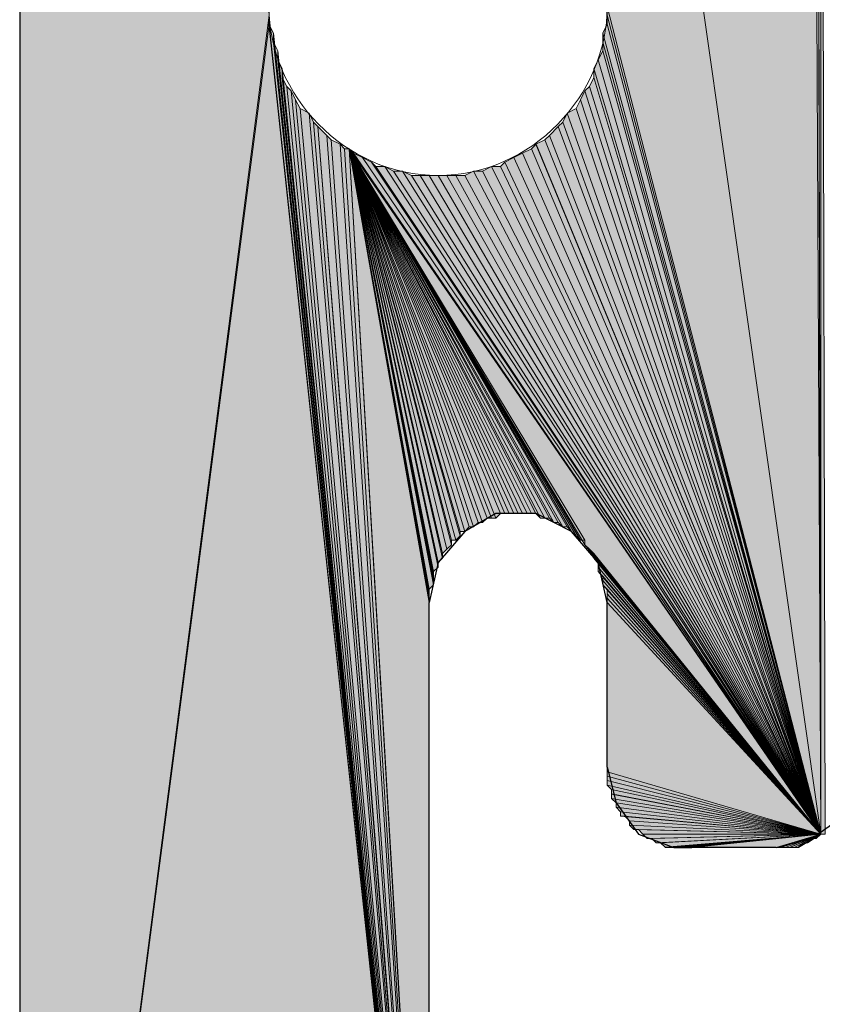
# Model space of a CAD drawing. Units: inches. Extents: x 56 to 153, y -232 to -60.
# Drawn here: x 63 to 66, y -227 to -222 of the extents above; entities that cross this region are included whole.
import ezdxf

# ---------------------------------------------------------------- set-up
doc = ezdxf.new("R2010")
doc.units = ezdxf.units.IN
doc.header["$MEASUREMENT"] = 0
doc.layers.add('Ebene 1', color=7, linetype='Continuous')

# ---------------------------------------------------------------- blocks, each defined once
blk = doc.blocks.new('block 3')
at = {"layer": 'Ebene 1', "color": 7, "lineweight": 25, "true_color": 0xffffff}
for points in [[(62.6465, -206.4529), (62.6465, -231.4925)], [(65.4405, -225.1425), (65.3981, -224.9523), (65.2711, -224.8042), (65.1018, -224.7194), (64.9113, -224.7194), (64.763, -224.8042), (64.636, -224.9523), (64.5936, -225.1425)], [(64.5936, -229.4186), (64.5936, -225.1425)], [(65.4405, -225.9259), (65.4405, -225.1425)], [(65.4405, -225.9259), (65.4828, -226.0954), (65.5886, -226.2436), (65.7579, -226.3069), (65.8427, -226.3069)], [(66.2447, -226.3069), (66.4142, -226.2649), (66.5623, -226.1588), (66.6257, -225.9893), (66.6469, -225.9259)], [(66.2447, -226.3069), (65.8425, -226.3069)]]:
    blk.add_lwpolyline(points, dxfattribs=at)
at = {"layer": 'Ebene 1', "color": 7, "lineweight": 13, "true_color": 0xffffff}
blk.add_open_spline([(65.4405, -222.3065), (65.4405, -222.3065), (65.4193, -222.2431), (65.4193, -222.2431), (65.3981, -221.8194), (65.0594, -221.5024), (64.6362, -221.5024), (64.1916, -221.5024), (63.8318, -221.8621), (63.8318, -222.3065), (63.8318, -222.7296), (64.1916, -223.1106), (64.6362, -223.1106), (65.0806, -223.1106), (65.4405, -222.7296), (65.4405, -222.3065), (65.4405, -222.2858), (65.4405, -222.2638), (65.4193, -222.2431)], degree=3, knots=[0, 0, 0, 0, 1, 1, 1, 2, 2, 2, 3, 3, 3, 4, 4, 4, 5, 5, 5, 6, 6, 6, 6], dxfattribs=at)

msp = doc.modelspace()

# ---------------------------------------------------------------- hatches: boundary and pattern name
at = {"layer": 'Ebene 1', "true_color": 0xd7d7d7}
h = msp.add_hatch(color=254, dxfattribs=at)
h.dxf.hatch_style = 2
h.paths.add_polyline_path([(62.6461, -231.4925), (63.8319, -222.3485), (62.6461, -206.4529)])
for points in [[(65.4405, -219.1101), (66.4564, -226.2436), (66.4142, -217.4172)], [(65.4405, -222.3065), (66.4564, -226.2436), (65.4405, -219.1108)], [(65.4405, -222.3485), (66.4564, -226.2436), (65.4405, -222.3065)], [(65.4405, -222.3912), (66.4564, -226.2436), (65.4405, -222.3485)], [(63.8318, -222.3912), (64.5938, -229.5033), (63.853, -222.4333)], [(65.4193, -222.4333), (66.4564, -226.2436), (65.4405, -222.3912)], [(63.853, -222.4333), (64.5938, -229.5033), (63.853, -222.476)], [(65.4193, -222.476), (66.4564, -226.2436), (65.4193, -222.4333)], [(63.853, -222.476), (64.5938, -229.5033), (63.8741, -222.518)], [(65.4193, -222.518), (66.4564, -226.2436), (65.4193, -222.476)], [(63.874, -222.518), (64.5936, -229.5033), (63.874, -222.5607)], [(65.3981, -222.5607), (66.4564, -226.2436), (65.4193, -222.518)], [(63.874, -222.5607), (64.5936, -229.5033), (63.8952, -222.6028)], [(65.3769, -222.6028), (66.4564, -226.2436), (65.3981, -222.5607)], [(63.8952, -222.6028), (64.5936, -229.5033), (63.8952, -222.6448)], [(65.3769, -222.6448), (66.4564, -226.2436), (65.3769, -222.6028)], [(63.8952, -222.6448), (64.5936, -229.5033), (63.9163, -222.6875)], [(63.9163, -222.6875), (64.5936, -229.5033), (63.9375, -222.7089)], [(65.3345, -222.7089), (66.4564, -226.2436), (65.3557, -222.6875)], [(65.3557, -222.6875), (66.4564, -226.2436), (65.3769, -222.6448)], [(63.9375, -222.7089), (64.5936, -229.5033), (63.9587, -222.7509)], [(65.3133, -222.7509), (66.4564, -226.2436), (65.3345, -222.7089)], [(63.9587, -222.7509), (64.5936, -229.5033), (63.9799, -222.7929)], [(65.2921, -222.7929), (66.4562, -226.2436), (65.3133, -222.7509)], [(63.9799, -222.7929), (64.5938, -229.5033), (64.0223, -222.8143)], [(64.0223, -222.8143), (64.5938, -229.5033), (64.0435, -222.857)], [(65.2287, -222.857), (66.4564, -226.2436), (65.2499, -222.8143)], [(65.2499, -222.8143), (66.4564, -226.2436), (65.2923, -222.7929)], [(64.0433, -222.857), (64.5936, -229.5033), (64.0645, -222.8777)], [(65.2076, -222.8777), (66.4564, -226.2436), (65.2287, -222.857)], [(64.0645, -222.8777), (64.5936, -229.5033), (64.5936, -229.4606)], [(64.0645, -222.8777), (64.5936, -229.4606), (64.1069, -222.9204)], [(64.1069, -222.9204), (64.5936, -229.4606), (64.128, -222.9411)], [(65.144, -222.9411), (66.4564, -226.2436), (65.1652, -222.9204)], [(65.1652, -222.9204), (66.4564, -226.2436), (65.2076, -222.8777)], [(64.128, -222.9411), (64.5936, -229.4606), (64.1704, -222.9624)], [(64.1704, -222.9624), (64.5938, -229.4606), (64.1916, -222.9838)], [(65.0806, -222.9838), (66.4564, -226.2436), (65.1018, -222.9624)], [(65.1016, -222.9624), (66.4562, -226.2436), (65.144, -222.9411)], [(64.1916, -222.9838), (64.5938, -229.4606), (64.2128, -222.9838)], [(64.2126, -222.9838), (64.5936, -229.4606), (64.5936, -229.4186)], [(64.2126, -222.9838), (64.5936, -229.4186), (64.5936, -225.1425)], [(64.2126, -222.9838), (65.3345, -224.8676), (66.4562, -226.2436)], [(65.3345, -224.8676), (64.2126, -222.9838), (65.3345, -224.8462)], [(65.3345, -224.8462), (64.2126, -222.9838), (65.3133, -224.8462)], [(65.3133, -224.8462), (64.2126, -222.9838), (65.2921, -224.8256)], [(65.2921, -224.8256), (64.2126, -222.9838), (65.271, -224.8042)], [(65.271, -224.8042), (64.2126, -222.9838), (65.2498, -224.7828)], [(65.144, -224.7408), (64.2126, -222.9838), (65.1228, -224.7408)], [(65.1228, -224.7408), (64.2126, -222.9838), (65.1016, -224.7194)], [(65.1016, -224.7194), (64.2126, -222.9838), (65.0804, -224.7194)], [(64.9747, -224.7194), (64.2126, -222.9838), (64.9535, -224.7194)], [(64.9535, -224.7194), (64.2126, -222.9838), (64.9323, -224.7194)], [(64.9323, -224.7194), (64.2126, -222.9838), (64.9111, -224.7408)], [(64.8053, -224.7828), (64.2126, -222.9838), (64.7842, -224.7828)], [(64.7842, -224.7828), (64.2126, -222.9838), (64.763, -224.8042)], [(64.763, -224.8042), (64.2126, -222.9838), (64.7418, -224.8042)], [(64.7418, -224.8042), (64.2126, -222.9838), (64.7418, -224.8256)], [(64.7418, -224.8256), (64.2126, -222.9838), (64.7206, -224.8462)], [(64.6148, -224.9944), (64.2126, -222.9838), (64.6148, -225.0157)], [(64.6148, -225.0157), (64.2126, -222.9838), (64.6148, -225.0371)], [(64.6148, -225.0371), (64.2126, -222.9838), (64.6148, -225.0578)], [(64.6148, -225.0578), (64.2126, -222.9838), (64.5936, -225.0791)], [(64.5936, -225.0791), (64.2126, -222.9838), (64.5936, -225.1005)], [(64.5936, -225.1005), (64.2126, -222.9838), (64.5936, -225.1218)], [(64.5936, -225.1218), (64.2126, -222.9838), (64.5936, -225.1425)], [(66.4564, -226.2436), (64.234, -223.0052), (64.2128, -222.9838)], [(65.2499, -224.7828), (64.2128, -222.9838), (65.2287, -224.7828)], [(65.2287, -224.7828), (64.2128, -222.9838), (65.2076, -224.7615)], [(65.2076, -224.7615), (64.2128, -222.9838), (65.1864, -224.7615)], [(65.1864, -224.7615), (64.2128, -222.9838), (65.1652, -224.7408)], [(65.1652, -224.7408), (64.2128, -222.9838), (65.144, -224.7408)], [(65.0806, -224.7194), (64.2128, -222.9838), (65.0594, -224.7194)], [(65.0594, -224.7194), (64.2128, -222.9838), (65.0382, -224.7194)], [(65.0382, -224.7194), (64.2128, -222.9838), (65.017, -224.7194)], [(65.017, -224.7194), (64.2128, -222.9838), (64.9959, -224.7194)], [(64.9959, -224.7194), (64.2128, -222.9838), (64.9747, -224.7194)], [(64.9113, -224.7408), (64.2128, -222.9838), (64.8901, -224.7408)], [(64.8901, -224.7408), (64.2128, -222.9838), (64.8689, -224.7408)], [(64.8689, -224.7408), (64.2128, -222.9838), (64.8477, -224.7615)], [(64.8477, -224.7615), (64.2128, -222.9838), (64.8265, -224.7615)], [(64.8265, -224.7615), (64.2128, -222.9838), (64.8053, -224.7828)], [(64.7208, -224.8462), (64.2128, -222.9838), (64.6996, -224.8462)], [(64.6996, -224.8462), (64.2128, -222.9838), (64.6996, -224.8676)], [(64.6996, -224.8676), (64.2128, -222.9838), (64.6784, -224.8883)], [(64.6784, -224.8889), (64.2128, -222.9838), (64.6572, -224.9096)], [(64.6572, -224.9096), (64.2128, -222.9838), (64.6572, -224.931)], [(64.6572, -224.931), (64.2128, -222.9838), (64.636, -224.9516)], [(64.636, -224.9523), (64.2128, -222.9838), (64.636, -224.9737)], [(64.636, -224.9737), (64.2128, -222.9838), (64.6148, -224.9944)], [(64.2338, -223.0052), (66.4562, -226.2436), (64.2762, -223.0258)], [(64.9959, -223.0258), (66.4564, -226.2436), (65.0382, -223.0052)], [(65.0382, -223.0052), (66.4564, -226.2436), (65.0806, -222.9838)], [(64.2762, -223.0258), (66.4564, -226.2436), (64.3186, -223.0472)], [(64.3186, -223.0472), (66.4564, -226.2436), (64.3397, -223.0686)], [(64.9323, -223.0686), (66.4562, -226.2436), (64.9535, -223.0472)], [(64.9535, -223.0472), (66.4564, -226.2436), (64.9959, -223.0258)], [(64.3397, -223.0686), (66.4564, -226.2436), (64.3821, -223.0686)], [(64.3821, -223.0686), (66.4564, -226.2436), (64.4245, -223.0899)], [(64.4243, -223.0899), (66.4564, -226.2436), (64.4667, -223.0899)], [(64.4667, -223.0899), (66.4564, -226.2436), (64.5091, -223.1106)], [(64.5091, -223.1106), (66.4564, -226.2436), (64.5514, -223.1106)], [(64.5514, -223.1106), (66.4564, -226.2436), (64.5938, -223.1106)], [(64.5936, -223.1106), (66.4562, -226.2436), (64.636, -223.1106)], [(64.636, -223.1106), (66.4564, -226.2436), (64.6784, -223.1106)], [(64.6784, -223.1106), (66.4564, -226.2436), (64.7208, -223.1106)], [(64.7208, -223.1106), (66.4564, -226.2436), (64.7631, -223.1106)], [(64.763, -223.1106), (66.4562, -226.2436), (64.8053, -223.0899)], [(64.8053, -223.0899), (66.4564, -226.2436), (64.8477, -223.0899)], [(64.8477, -223.0899), (66.4564, -226.2436), (64.8901, -223.0686)], [(64.8901, -223.0686), (66.4564, -226.2436), (64.9325, -223.0686)], [(66.4564, -226.2436), (65.3345, -224.8676), (65.3557, -224.8889)], [(66.4564, -226.2436), (65.3557, -224.8889), (65.3769, -224.9096)], [(66.4564, -226.2436), (65.3769, -224.9096), (65.3769, -224.931)], [(66.4564, -226.2436), (65.3769, -224.931), (65.3981, -224.9523)], [(66.4564, -226.2436), (65.3981, -224.9523), (65.3981, -224.9737)], [(66.4564, -226.2436), (65.3981, -224.9737), (65.3981, -224.9944)], [(66.4564, -226.2436), (65.3981, -224.9944), (65.4193, -225.0164)], [(66.4564, -226.2436), (65.4193, -225.0164), (65.4193, -225.0371)], [(66.4564, -226.2436), (65.4193, -225.0371), (65.4193, -225.0578)], [(66.4564, -226.2436), (65.4193, -225.0578), (65.4405, -225.0791)], [(66.4564, -226.2436), (65.4405, -225.0791), (65.4405, -225.1005)], [(66.4564, -226.2436), (65.4405, -225.1005), (65.4405, -225.1218)], [(66.4564, -226.2436), (65.4405, -225.1218), (65.4405, -225.1425)], [(66.4564, -226.2436), (65.4405, -225.1425), (65.4405, -225.9473)]]:
    msp.add_hatch(color=254, dxfattribs=at).paths.add_polyline_path(points)
h = msp.add_hatch(color=254, dxfattribs=at)
h.dxf.hatch_style = 2
h.paths.add_polyline_path([(66.4139, -217.4172), (66.4566, -226.2436), (66.435, -217.4172)])
h = msp.add_hatch(color=254, dxfattribs=at)
h.dxf.hatch_style = 2
h.paths.add_polyline_path([(66.4352, -217.4172), (66.4564, -226.2436), (66.4564, -217.4172)])
h = msp.add_hatch(color=254, dxfattribs=at)
h.dxf.hatch_style = 2
edge = h.paths.add_edge_path()
edge.add_spline(control_points=[(66.4564, -226.2436), (66.4564, -226.2436), (66.4564, -217.4172), (66.4564, -217.4172), (66.4564, -217.4172), (66.4564, -226.2436), (66.4564, -226.2436)], knot_values=[0, 0, 0, 0, 1, 1, 1, 2, 2, 2, 2], degree=3, periodic=1)
h = msp.add_hatch(color=254, dxfattribs=at)
h.dxf.hatch_style = 2
h.paths.add_polyline_path([(66.4564, -226.2436), (66.4776, -226.2436), (66.4564, -217.4379)])
h = msp.add_hatch(color=254, dxfattribs=at)
h.dxf.hatch_style = 2
h.paths.add_polyline_path([(62.6461, -231.4925), (63.8319, -222.3912), (63.8319, -222.3485)])
h = msp.add_hatch(color=254, dxfattribs=at)
h.dxf.hatch_style = 2
h.paths.add_polyline_path([(62.6461, -231.4925), (64.5938, -229.5033), (63.8319, -222.3912)])
h = msp.add_hatch(color=254, dxfattribs=at)
edge = h.paths.add_edge_path()
edge.add_spline(control_points=[(65.271, -224.8042), (65.271, -224.8042), (64.2126, -222.9838), (64.2126, -222.9838), (64.2126, -222.9838), (65.271, -224.8042), (65.271, -224.8042)], knot_values=[0, 0, 0, 0, 1, 1, 1, 2, 2, 2, 2], degree=3, periodic=1)
h = msp.add_hatch(color=254, dxfattribs=at)
h.dxf.hatch_style = 2
edge = h.paths.add_edge_path()
edge.add_spline(control_points=[(65.4405, -225.9473), (65.4405, -225.9473), (65.4405, -225.1425), (65.4405, -225.1425), (65.4405, -225.1425), (65.4405, -225.9473), (65.4405, -225.9473)], knot_values=[0, 0, 0, 0, 1, 1, 1, 2, 2, 2, 2], degree=3, periodic=1)
h = msp.add_hatch(color=254, dxfattribs=at)
h.dxf.hatch_style = 2
h.paths.add_polyline_path([(65.4405, -225.9679), (66.4564, -226.2436), (65.4405, -225.9473)])
h = msp.add_hatch(color=254, dxfattribs=at)
h.dxf.hatch_style = 2
h.paths.add_polyline_path([(65.4405, -225.9893), (66.4564, -226.2436), (65.4405, -225.9686)])
h = msp.add_hatch(color=254, dxfattribs=at)
h.dxf.hatch_style = 2
edge = h.paths.add_edge_path()
edge.add_spline(control_points=[(66.4564, -226.2436), (66.4564, -226.2436), (65.4405, -225.9893), (65.4405, -225.9893), (65.4405, -225.9893), (66.4564, -226.2436), (66.4564, -226.2436)], knot_values=[0, 0, 0, 0, 1, 1, 1, 2, 2, 2, 2], degree=3, periodic=1)
h = msp.add_hatch(color=254, dxfattribs=at)
h.dxf.hatch_style = 2
h.paths.add_polyline_path([(65.4405, -226.0107), (66.4564, -226.2436), (65.4405, -225.9893)])
h = msp.add_hatch(color=254, dxfattribs=at)
h.dxf.hatch_style = 2
h.paths.add_polyline_path([(65.4615, -226.032), (66.4566, -226.2436), (65.4406, -226.0107)])
h = msp.add_hatch(color=254, dxfattribs=at)
h.dxf.hatch_style = 2
h.paths.add_polyline_path([(65.4615, -226.0527), (66.4566, -226.2436), (65.4615, -226.032)])
h = msp.add_hatch(color=254, dxfattribs=at)
h.dxf.hatch_style = 2
h.paths.add_polyline_path([(65.4615, -226.0741), (66.4566, -226.2436), (65.4615, -226.0534)])
h = msp.add_hatch(color=254, dxfattribs=at)
h.dxf.hatch_style = 2
h.paths.add_polyline_path([(65.4827, -226.0954), (66.4564, -226.2436), (65.4615, -226.0747)])
h = msp.add_hatch(color=254, dxfattribs=at)
h.dxf.hatch_style = 2
h.paths.add_polyline_path([(65.4827, -226.1161), (66.4564, -226.2436), (65.4827, -226.0954)])
h = msp.add_hatch(color=254, dxfattribs=at)
h.dxf.hatch_style = 2
h.paths.add_polyline_path([(65.504, -226.1374), (66.4564, -226.2436), (65.4828, -226.1161)])
h = msp.add_hatch(color=254, dxfattribs=at)
h.dxf.hatch_style = 2
h.paths.add_polyline_path([(65.504, -226.1588), (66.4564, -226.2436), (65.504, -226.1381)])
h = msp.add_hatch(color=254, dxfattribs=at)
h.dxf.hatch_style = 2
h.paths.add_polyline_path([(65.504, -226.1588), (66.4564, -226.2436), (65.5249, -226.1588)])
h = msp.add_hatch(color=254, dxfattribs=at)
h.dxf.hatch_style = 2
h.paths.add_polyline_path([(65.5462, -226.1802), (66.4564, -226.2436), (65.525, -226.1588)])
h = msp.add_hatch(color=254, dxfattribs=at)
h.dxf.hatch_style = 2
h.paths.add_polyline_path([(65.5462, -226.2008), (66.4564, -226.2436), (65.5462, -226.1802)])
h = msp.add_hatch(color=254, dxfattribs=at)
h.dxf.hatch_style = 2
h.paths.add_polyline_path([(65.5676, -226.2222), (66.4564, -226.2436), (65.5464, -226.2008)])
h = msp.add_hatch(color=254, dxfattribs=at)
h.dxf.hatch_style = 2
h.paths.add_polyline_path([(65.5676, -226.2222), (66.4564, -226.2436), (65.5886, -226.2222)])
h = msp.add_hatch(color=254, dxfattribs=at)
h.dxf.hatch_style = 2
h.paths.add_polyline_path([(65.6098, -226.2436), (66.4564, -226.2436), (65.5889, -226.2222)])
h = msp.add_hatch(color=254, dxfattribs=at)
h.dxf.hatch_style = 2
edge = h.paths.add_edge_path()
edge.add_spline(control_points=[(65.6098, -226.2436), (65.6098, -226.2436), (66.4564, -226.2436), (66.4564, -226.2436), (66.4564, -226.2436), (65.6098, -226.2436), (65.6098, -226.2436)], knot_values=[0, 0, 0, 0, 1, 1, 1, 2, 2, 2, 2], degree=3, periodic=1)
h = msp.add_hatch(color=254, dxfattribs=at)
h.dxf.hatch_style = 2
h.paths.add_polyline_path([(65.6098, -226.2436), (65.6304, -226.2649), (66.4564, -226.2436)])
h = msp.add_hatch(color=254, dxfattribs=at)
h.dxf.hatch_style = 2
h.paths.add_polyline_path([(65.6306, -226.2649), (65.6518, -226.2649), (66.4566, -226.2436)])
h = msp.add_hatch(color=254, dxfattribs=at)
h.dxf.hatch_style = 2
h.paths.add_polyline_path([(65.652, -226.2649), (65.6732, -226.2856), (66.4566, -226.2436)])
h = msp.add_hatch(color=254, dxfattribs=at)
h.dxf.hatch_style = 2
h.paths.add_polyline_path([(65.6732, -226.2856), (65.6944, -226.2856), (66.4564, -226.2436)])
h = msp.add_hatch(color=254, dxfattribs=at)
h.dxf.hatch_style = 2
h.paths.add_polyline_path([(65.6945, -226.2856), (65.7154, -226.3063), (66.4564, -226.2436)])
h = msp.add_hatch(color=254, dxfattribs=at)
h.dxf.hatch_style = 2
h.paths.add_polyline_path([(65.7154, -226.3069), (65.7366, -226.3069), (66.4566, -226.2436)])
h = msp.add_hatch(color=254, dxfattribs=at)
h.dxf.hatch_style = 2
h.paths.add_polyline_path([(65.7367, -226.3069), (65.7579, -226.3069), (66.4564, -226.2436)])
h = msp.add_hatch(color=254, dxfattribs=at)
h.dxf.hatch_style = 2
h.paths.add_polyline_path([(65.7579, -226.3069), (65.7791, -226.3069), (66.4564, -226.2436)])
h = msp.add_hatch(color=254, dxfattribs=at)
h.dxf.hatch_style = 2
h.paths.add_polyline_path([(65.7793, -226.3069), (65.8001, -226.3069), (66.4566, -226.2436)])
h = msp.add_hatch(color=254, dxfattribs=at)
h.dxf.hatch_style = 2
h.paths.add_polyline_path([(65.8003, -226.3069), (65.821, -226.3069), (66.4564, -226.2436)])
h = msp.add_hatch(color=254, dxfattribs=at)
h.dxf.hatch_style = 2
h.paths.add_polyline_path([(65.8211, -226.3069), (65.8423, -226.3069), (66.4566, -226.2436)])
h = msp.add_hatch(color=254, dxfattribs=at)
h.dxf.hatch_style = 2
h.paths.add_polyline_path([(65.8425, -226.3069), (66.2445, -226.3069), (66.4566, -226.2436)])
h = msp.add_hatch(color=254, dxfattribs=at)
h.dxf.hatch_style = 2
h.paths.add_polyline_path([(66.2447, -226.3069), (66.2659, -226.3069), (66.4564, -226.2436)])
h = msp.add_hatch(color=254, dxfattribs=at)
h.dxf.hatch_style = 2
h.paths.add_polyline_path([(66.2661, -226.3069), (66.2867, -226.3069), (66.4564, -226.2436)])
h = msp.add_hatch(color=254, dxfattribs=at)
h.dxf.hatch_style = 2
h.paths.add_polyline_path([(66.2869, -226.3069), (66.3081, -226.3069), (66.4566, -226.2436)])
h = msp.add_hatch(color=254, dxfattribs=at)
h.dxf.hatch_style = 2
h.paths.add_polyline_path([(66.3083, -226.3069), (66.3291, -226.3069), (66.4564, -226.2436)])
h = msp.add_hatch(color=254, dxfattribs=at)
h.dxf.hatch_style = 2
edge = h.paths.add_edge_path()
edge.add_spline(control_points=[(66.3291, -226.3069), (66.3291, -226.3069), (66.4566, -226.2436), (66.4566, -226.2436), (66.4566, -226.2436), (66.3291, -226.3069), (66.3291, -226.3069)], knot_values=[0, 0, 0, 0, 1, 1, 1, 2, 2, 2, 2], degree=3, periodic=1)
h = msp.add_hatch(color=254, dxfattribs=at)
h.dxf.hatch_style = 2
h.paths.add_polyline_path([(66.3291, -226.3069), (66.3503, -226.3069), (66.4566, -226.2436)])
h = msp.add_hatch(color=254, dxfattribs=at)
h.dxf.hatch_style = 2
h.paths.add_polyline_path([(66.3717, -226.2856), (66.3505, -226.3063), (66.4564, -226.2436)])
h = msp.add_hatch(color=254, dxfattribs=at)
h.dxf.hatch_style = 2
h.paths.add_polyline_path([(66.3717, -226.2856), (66.3928, -226.2856), (66.4564, -226.2436)])
h = msp.add_hatch(color=254, dxfattribs=at)
h.dxf.hatch_style = 2
h.paths.add_polyline_path([(66.4139, -226.2649), (66.3932, -226.2856), (66.4566, -226.2436)])
h = msp.add_hatch(color=254, dxfattribs=at)
h.dxf.hatch_style = 2
h.paths.add_polyline_path([(66.4139, -226.2649), (66.435, -226.2649), (66.4566, -226.2436)])

# ---------------------------------------------------------------- linework, layer by layer
at = {"layer": 'Ebene 1', "lineweight": 0}
for points in [[(62.6461, -231.4925), (63.8319, -222.3485), (62.6461, -206.4529), (62.6461, -231.4925)], [(65.4405, -219.1101), (66.4564, -226.2436), (66.4142, -217.4172), (65.4405, -219.1101)], [(66.4139, -217.4172), (66.4566, -226.2436), (66.435, -217.4172), (66.4139, -217.4172)], [(66.4352, -217.4172), (66.4564, -226.2436), (66.4564, -217.4172), (66.4352, -217.4172)], [(66.4564, -226.2436), (66.4776, -226.2436), (66.4564, -217.4379), (66.4564, -226.2436)], [(65.4405, -222.3065), (66.4564, -226.2436), (65.4405, -219.1108), (65.4405, -222.3065)], [(65.4405, -222.3485), (66.4564, -226.2436), (65.4405, -222.3065), (65.4405, -222.3485)], [(62.6461, -231.4925), (63.8319, -222.3912), (63.8319, -222.3485), (62.6461, -231.4925)], [(65.4405, -222.3912), (66.4564, -226.2436), (65.4405, -222.3485), (65.4405, -222.3912)], [(62.6461, -231.4925), (64.5938, -229.5033), (63.8319, -222.3912), (62.6461, -231.4925)], [(63.8318, -222.3912), (64.5938, -229.5033), (63.853, -222.4333), (63.8318, -222.3912)], [(65.4193, -222.4333), (66.4564, -226.2436), (65.4405, -222.3912), (65.4193, -222.4333)], [(63.853, -222.4333), (64.5938, -229.5033), (63.853, -222.476), (63.853, -222.4333)], [(65.4193, -222.476), (66.4564, -226.2436), (65.4193, -222.4333), (65.4193, -222.476)], [(63.853, -222.476), (64.5938, -229.5033), (63.8741, -222.518), (63.853, -222.476)], [(65.4193, -222.518), (66.4564, -226.2436), (65.4193, -222.476), (65.4193, -222.518)], [(63.874, -222.518), (64.5936, -229.5033), (63.874, -222.5607), (63.874, -222.518)], [(65.3981, -222.5607), (66.4564, -226.2436), (65.4193, -222.518), (65.3981, -222.5607)], [(63.874, -222.5607), (64.5936, -229.5033), (63.8952, -222.6028), (63.874, -222.5607)], [(65.3769, -222.6028), (66.4564, -226.2436), (65.3981, -222.5607), (65.3769, -222.6028)], [(63.8952, -222.6028), (64.5936, -229.5033), (63.8952, -222.6448), (63.8952, -222.6028)], [(65.3769, -222.6448), (66.4564, -226.2436), (65.3769, -222.6028), (65.3769, -222.6448)], [(63.8952, -222.6448), (64.5936, -229.5033), (63.9163, -222.6875), (63.8952, -222.6448)], [(63.9163, -222.6875), (64.5936, -229.5033), (63.9375, -222.7089), (63.9163, -222.6875)], [(65.3345, -222.7089), (66.4564, -226.2436), (65.3557, -222.6875), (65.3345, -222.7089)], [(65.3557, -222.6875), (66.4564, -226.2436), (65.3769, -222.6448), (65.3557, -222.6875)], [(63.9375, -222.7089), (64.5936, -229.5033), (63.9587, -222.7509), (63.9375, -222.7089)], [(65.3133, -222.7509), (66.4564, -226.2436), (65.3345, -222.7089), (65.3133, -222.7509)], [(63.9587, -222.7509), (64.5936, -229.5033), (63.9799, -222.7929), (63.9587, -222.7509)], [(65.2921, -222.7929), (66.4562, -226.2436), (65.3133, -222.7509), (65.2921, -222.7929)], [(63.9799, -222.7929), (64.5938, -229.5033), (64.0223, -222.8143), (63.9799, -222.7929)], [(64.0223, -222.8143), (64.5938, -229.5033), (64.0435, -222.857), (64.0223, -222.8143)], [(65.2287, -222.857), (66.4564, -226.2436), (65.2499, -222.8143), (65.2287, -222.857)], [(65.2499, -222.8143), (66.4564, -226.2436), (65.2923, -222.7929), (65.2499, -222.8143)], [(64.0433, -222.857), (64.5936, -229.5033), (64.0645, -222.8777), (64.0433, -222.857)], [(65.2076, -222.8777), (66.4564, -226.2436), (65.2287, -222.857), (65.2076, -222.8777)], [(64.0645, -222.8777), (64.5936, -229.5033), (64.5936, -229.4606), (64.0645, -222.8777)], [(64.0645, -222.8777), (64.5936, -229.4606), (64.1069, -222.9204), (64.0645, -222.8777)], [(64.1069, -222.9204), (64.5936, -229.4606), (64.128, -222.9411), (64.1069, -222.9204)], [(65.144, -222.9411), (66.4564, -226.2436), (65.1652, -222.9204), (65.144, -222.9411)], [(65.1652, -222.9204), (66.4564, -226.2436), (65.2076, -222.8777), (65.1652, -222.9204)], [(64.128, -222.9411), (64.5936, -229.4606), (64.1704, -222.9624), (64.128, -222.9411)], [(64.1704, -222.9624), (64.5938, -229.4606), (64.1916, -222.9838), (64.1704, -222.9624)], [(65.0806, -222.9838), (66.4564, -226.2436), (65.1018, -222.9624), (65.0806, -222.9838)], [(65.1016, -222.9624), (66.4562, -226.2436), (65.144, -222.9411), (65.1016, -222.9624)], [(64.1916, -222.9838), (64.5938, -229.4606), (64.2128, -222.9838), (64.1916, -222.9838)], [(64.2126, -222.9838), (64.5936, -229.4606), (64.5936, -229.4186), (64.2126, -222.9838)], [(64.2126, -222.9838), (64.5936, -229.4186), (64.5936, -225.1425), (64.2126, -222.9838)], [(64.2126, -222.9838), (65.3345, -224.8676), (66.4562, -226.2436), (64.2126, -222.9838)], [(65.3345, -224.8676), (64.2126, -222.9838), (65.3345, -224.8462), (65.3345, -224.8676)], [(65.3345, -224.8462), (64.2126, -222.9838), (65.3133, -224.8462), (65.3345, -224.8462)], [(65.3133, -224.8462), (64.2126, -222.9838), (65.2921, -224.8256), (65.3133, -224.8462)], [(65.2921, -224.8256), (64.2126, -222.9838), (65.271, -224.8042), (65.2921, -224.8256)], [(65.271, -224.8042), (64.2126, -222.9838), (65.2498, -224.7828), (65.271, -224.8042)], [(65.144, -224.7408), (64.2126, -222.9838), (65.1228, -224.7408), (65.144, -224.7408)], [(65.1228, -224.7408), (64.2126, -222.9838), (65.1016, -224.7194), (65.1228, -224.7408)], [(65.1016, -224.7194), (64.2126, -222.9838), (65.0804, -224.7194), (65.1016, -224.7194)], [(64.9747, -224.7194), (64.2126, -222.9838), (64.9535, -224.7194), (64.9747, -224.7194)], [(64.9535, -224.7194), (64.2126, -222.9838), (64.9323, -224.7194), (64.9535, -224.7194)], [(64.9323, -224.7194), (64.2126, -222.9838), (64.9111, -224.7408), (64.9323, -224.7194)], [(64.8053, -224.7828), (64.2126, -222.9838), (64.7842, -224.7828), (64.8053, -224.7828)], [(64.7842, -224.7828), (64.2126, -222.9838), (64.763, -224.8042), (64.7842, -224.7828)], [(64.763, -224.8042), (64.2126, -222.9838), (64.7418, -224.8042), (64.763, -224.8042)], [(64.7418, -224.8042), (64.2126, -222.9838), (64.7418, -224.8256), (64.7418, -224.8042)], [(64.7418, -224.8256), (64.2126, -222.9838), (64.7206, -224.8462), (64.7418, -224.8256)], [(64.6148, -224.9944), (64.2126, -222.9838), (64.6148, -225.0157), (64.6148, -224.9944)], [(64.6148, -225.0157), (64.2126, -222.9838), (64.6148, -225.0371), (64.6148, -225.0157)], [(64.6148, -225.0371), (64.2126, -222.9838), (64.6148, -225.0578), (64.6148, -225.0371)], [(64.6148, -225.0578), (64.2126, -222.9838), (64.5936, -225.0791), (64.6148, -225.0578)], [(64.5936, -225.0791), (64.2126, -222.9838), (64.5936, -225.1005), (64.5936, -225.0791)], [(64.5936, -225.1005), (64.2126, -222.9838), (64.5936, -225.1218), (64.5936, -225.1005)], [(64.5936, -225.1218), (64.2126, -222.9838), (64.5936, -225.1425), (64.5936, -225.1218)], [(66.4564, -226.2436), (64.234, -223.0052), (64.2128, -222.9838), (66.4564, -226.2436)], [(65.2499, -224.7828), (64.2128, -222.9838), (65.2287, -224.7828), (65.2499, -224.7828)], [(65.2287, -224.7828), (64.2128, -222.9838), (65.2076, -224.7615), (65.2287, -224.7828)], [(65.2076, -224.7615), (64.2128, -222.9838), (65.1864, -224.7615), (65.2076, -224.7615)], [(65.1864, -224.7615), (64.2128, -222.9838), (65.1652, -224.7408), (65.1864, -224.7615)], [(65.1652, -224.7408), (64.2128, -222.9838), (65.144, -224.7408), (65.1652, -224.7408)], [(65.0806, -224.7194), (64.2128, -222.9838), (65.0594, -224.7194), (65.0806, -224.7194)], [(65.0594, -224.7194), (64.2128, -222.9838), (65.0382, -224.7194), (65.0594, -224.7194)], [(65.0382, -224.7194), (64.2128, -222.9838), (65.017, -224.7194), (65.0382, -224.7194)], [(65.017, -224.7194), (64.2128, -222.9838), (64.9959, -224.7194), (65.017, -224.7194)], [(64.9959, -224.7194), (64.2128, -222.9838), (64.9747, -224.7194), (64.9959, -224.7194)], [(64.9113, -224.7408), (64.2128, -222.9838), (64.8901, -224.7408), (64.9113, -224.7408)], [(64.8901, -224.7408), (64.2128, -222.9838), (64.8689, -224.7408), (64.8901, -224.7408)], [(64.8689, -224.7408), (64.2128, -222.9838), (64.8477, -224.7615), (64.8689, -224.7408)], [(64.8477, -224.7615), (64.2128, -222.9838), (64.8265, -224.7615), (64.8477, -224.7615)], [(64.8265, -224.7615), (64.2128, -222.9838), (64.8053, -224.7828), (64.8265, -224.7615)], [(64.7208, -224.8462), (64.2128, -222.9838), (64.6996, -224.8462), (64.7208, -224.8462)], [(64.6996, -224.8462), (64.2128, -222.9838), (64.6996, -224.8676), (64.6996, -224.8462)], [(64.6996, -224.8676), (64.2128, -222.9838), (64.6784, -224.8883), (64.6996, -224.8676)], [(64.6784, -224.8889), (64.2128, -222.9838), (64.6572, -224.9096), (64.6784, -224.8889)], [(64.6572, -224.9096), (64.2128, -222.9838), (64.6572, -224.931), (64.6572, -224.9096)], [(64.6572, -224.931), (64.2128, -222.9838), (64.636, -224.9516), (64.6572, -224.931)], [(64.636, -224.9523), (64.2128, -222.9838), (64.636, -224.9737), (64.636, -224.9523)], [(64.636, -224.9737), (64.2128, -222.9838), (64.6148, -224.9944), (64.636, -224.9737)], [(64.2338, -223.0052), (66.4562, -226.2436), (64.2762, -223.0258), (64.2338, -223.0052)], [(64.9959, -223.0258), (66.4564, -226.2436), (65.0382, -223.0052), (64.9959, -223.0258)], [(65.0382, -223.0052), (66.4564, -226.2436), (65.0806, -222.9838), (65.0382, -223.0052)], [(64.2762, -223.0258), (66.4564, -226.2436), (64.3186, -223.0472), (64.2762, -223.0258)], [(64.3186, -223.0472), (66.4564, -226.2436), (64.3397, -223.0686), (64.3186, -223.0472)], [(64.9323, -223.0686), (66.4562, -226.2436), (64.9535, -223.0472), (64.9323, -223.0686)], [(64.9535, -223.0472), (66.4564, -226.2436), (64.9959, -223.0258), (64.9535, -223.0472)], [(64.3397, -223.0686), (66.4564, -226.2436), (64.3821, -223.0686), (64.3397, -223.0686)], [(64.3821, -223.0686), (66.4564, -226.2436), (64.4245, -223.0899), (64.3821, -223.0686)], [(64.4243, -223.0899), (66.4564, -226.2436), (64.4667, -223.0899), (64.4243, -223.0899)], [(64.4667, -223.0899), (66.4564, -226.2436), (64.5091, -223.1106), (64.4667, -223.0899)], [(64.5091, -223.1106), (66.4564, -226.2436), (64.5514, -223.1106), (64.5091, -223.1106)], [(64.5514, -223.1106), (66.4564, -226.2436), (64.5938, -223.1106), (64.5514, -223.1106)], [(64.5936, -223.1106), (66.4562, -226.2436), (64.636, -223.1106), (64.5936, -223.1106)], [(64.636, -223.1106), (66.4564, -226.2436), (64.6784, -223.1106), (64.636, -223.1106)], [(64.6784, -223.1106), (66.4564, -226.2436), (64.7208, -223.1106), (64.6784, -223.1106)], [(64.7208, -223.1106), (66.4564, -226.2436), (64.7631, -223.1106), (64.7208, -223.1106)], [(64.763, -223.1106), (66.4562, -226.2436), (64.8053, -223.0899), (64.763, -223.1106)], [(64.8053, -223.0899), (66.4564, -226.2436), (64.8477, -223.0899), (64.8053, -223.0899)], [(64.8477, -223.0899), (66.4564, -226.2436), (64.8901, -223.0686), (64.8477, -223.0899)], [(64.8901, -223.0686), (66.4564, -226.2436), (64.9325, -223.0686), (64.8901, -223.0686)], [(66.4564, -226.2436), (65.3345, -224.8676), (65.3557, -224.8889), (66.4564, -226.2436)], [(66.4564, -226.2436), (65.3557, -224.8889), (65.3769, -224.9096), (66.4564, -226.2436)], [(66.4564, -226.2436), (65.3769, -224.9096), (65.3769, -224.931), (66.4564, -226.2436)], [(66.4564, -226.2436), (65.3769, -224.931), (65.3981, -224.9523), (66.4564, -226.2436)], [(66.4564, -226.2436), (65.3981, -224.9523), (65.3981, -224.9737), (66.4564, -226.2436)], [(66.4564, -226.2436), (65.3981, -224.9737), (65.3981, -224.9944), (66.4564, -226.2436)], [(66.4564, -226.2436), (65.3981, -224.9944), (65.4193, -225.0164), (66.4564, -226.2436)], [(66.4564, -226.2436), (65.4193, -225.0164), (65.4193, -225.0371), (66.4564, -226.2436)], [(66.4564, -226.2436), (65.4193, -225.0371), (65.4193, -225.0578), (66.4564, -226.2436)], [(66.4564, -226.2436), (65.4193, -225.0578), (65.4405, -225.0791), (66.4564, -226.2436)], [(66.4564, -226.2436), (65.4405, -225.0791), (65.4405, -225.1005), (66.4564, -226.2436)], [(66.4564, -226.2436), (65.4405, -225.1005), (65.4405, -225.1218), (66.4564, -226.2436)], [(66.4564, -226.2436), (65.4405, -225.1218), (65.4405, -225.1425), (66.4564, -226.2436)], [(66.4564, -226.2436), (65.4405, -225.1425), (65.4405, -225.9473), (66.4564, -226.2436)], [(65.4405, -225.9679), (66.4564, -226.2436), (65.4405, -225.9473), (65.4405, -225.9679)], [(65.4405, -225.9893), (66.4564, -226.2436), (65.4405, -225.9686), (65.4405, -225.9893)], [(65.4405, -226.0107), (66.4564, -226.2436), (65.4405, -225.9893), (65.4405, -226.0107)], [(65.4615, -226.032), (66.4566, -226.2436), (65.4406, -226.0107), (65.4615, -226.032)], [(65.4615, -226.0527), (66.4566, -226.2436), (65.4615, -226.032), (65.4615, -226.0527)], [(65.4615, -226.0741), (66.4566, -226.2436), (65.4615, -226.0534), (65.4615, -226.0741)], [(65.4827, -226.0954), (66.4564, -226.2436), (65.4615, -226.0747), (65.4827, -226.0954)], [(65.4827, -226.1161), (66.4564, -226.2436), (65.4827, -226.0954), (65.4827, -226.1161)], [(65.504, -226.1374), (66.4564, -226.2436), (65.4828, -226.1161), (65.504, -226.1374)], [(65.504, -226.1588), (66.4564, -226.2436), (65.504, -226.1381), (65.504, -226.1588)], [(65.504, -226.1588), (66.4564, -226.2436), (65.5249, -226.1588), (65.504, -226.1588)], [(65.5462, -226.1802), (66.4564, -226.2436), (65.525, -226.1588), (65.5462, -226.1802)], [(65.5462, -226.2008), (66.4564, -226.2436), (65.5462, -226.1802), (65.5462, -226.2008)], [(65.5676, -226.2222), (66.4564, -226.2436), (65.5464, -226.2008), (65.5676, -226.2222)], [(65.5676, -226.2222), (66.4564, -226.2436), (65.5886, -226.2222), (65.5676, -226.2222)], [(65.6098, -226.2436), (66.4564, -226.2436), (65.5889, -226.2222), (65.6098, -226.2436)], [(65.6098, -226.2436), (65.6304, -226.2649), (66.4564, -226.2436), (65.6098, -226.2436)], [(65.6306, -226.2649), (65.6518, -226.2649), (66.4566, -226.2436), (65.6306, -226.2649)], [(65.652, -226.2649), (65.6732, -226.2856), (66.4566, -226.2436), (65.652, -226.2649)], [(65.6732, -226.2856), (65.6944, -226.2856), (66.4564, -226.2436), (65.6732, -226.2856)], [(65.6945, -226.2856), (65.7154, -226.3063), (66.4564, -226.2436), (65.6945, -226.2856)], [(65.7154, -226.3069), (65.7366, -226.3069), (66.4566, -226.2436), (65.7154, -226.3069)], [(65.7367, -226.3069), (65.7579, -226.3069), (66.4564, -226.2436), (65.7367, -226.3069)], [(65.7579, -226.3069), (65.7791, -226.3069), (66.4564, -226.2436), (65.7579, -226.3069)], [(65.7793, -226.3069), (65.8001, -226.3069), (66.4566, -226.2436), (65.7793, -226.3069)], [(65.8003, -226.3069), (65.821, -226.3069), (66.4564, -226.2436), (65.8003, -226.3069)], [(65.8211, -226.3069), (65.8423, -226.3069), (66.4566, -226.2436), (65.8211, -226.3069)], [(65.8425, -226.3069), (66.2445, -226.3069), (66.4566, -226.2436), (65.8425, -226.3069)], [(66.2447, -226.3069), (66.2659, -226.3069), (66.4564, -226.2436), (66.2447, -226.3069)], [(66.2661, -226.3069), (66.2867, -226.3069), (66.4564, -226.2436), (66.2661, -226.3069)], [(66.2869, -226.3069), (66.3081, -226.3069), (66.4566, -226.2436), (66.2869, -226.3069)], [(66.3083, -226.3069), (66.3291, -226.3069), (66.4564, -226.2436), (66.3083, -226.3069)], [(66.3291, -226.3069), (66.3503, -226.3069), (66.4566, -226.2436), (66.3291, -226.3069)], [(66.3717, -226.2856), (66.3505, -226.3063), (66.4564, -226.2436), (66.3717, -226.2856)], [(66.3717, -226.2856), (66.3928, -226.2856), (66.4564, -226.2436), (66.3717, -226.2856)], [(66.4139, -226.2649), (66.3932, -226.2856), (66.4566, -226.2436), (66.4139, -226.2649)], [(66.4139, -226.2649), (66.435, -226.2649), (66.4566, -226.2436), (66.4139, -226.2649)]]:
    msp.add_lwpolyline(points, dxfattribs=at)
for points in [[(66.4564, -226.2436), (66.4564, -226.2436), (66.4564, -217.4172), (66.4564, -217.4172), (66.4564, -217.4172), (66.4564, -226.2436), (66.4564, -226.2436)], [(65.271, -224.8042), (65.271, -224.8042), (64.2126, -222.9838), (64.2126, -222.9838), (64.2126, -222.9838), (65.271, -224.8042), (65.271, -224.8042)], [(65.4405, -225.9473), (65.4405, -225.9473), (65.4405, -225.1425), (65.4405, -225.1425), (65.4405, -225.1425), (65.4405, -225.9473), (65.4405, -225.9473)], [(66.4564, -226.2436), (66.4564, -226.2436), (65.4405, -225.9893), (65.4405, -225.9893), (65.4405, -225.9893), (66.4564, -226.2436), (66.4564, -226.2436)], [(65.6098, -226.2436), (65.6098, -226.2436), (66.4564, -226.2436), (66.4564, -226.2436), (66.4564, -226.2436), (65.6098, -226.2436), (65.6098, -226.2436)], [(66.3291, -226.3069), (66.3291, -226.3069), (66.4566, -226.2436), (66.4566, -226.2436), (66.4566, -226.2436), (66.3291, -226.3069), (66.3291, -226.3069)]]:
    msp.add_open_spline(points, degree=3, knots=[0, 0, 0, 0, 1, 1, 1, 2, 2, 2, 2], dxfattribs=at)

# ---------------------------------------------------------------- block references
at = {"layer": 'Ebene 1'}
msp.add_blockref('block 3', (0, 0), dxfattribs=at)

doc.saveas('drawing.dxf')
